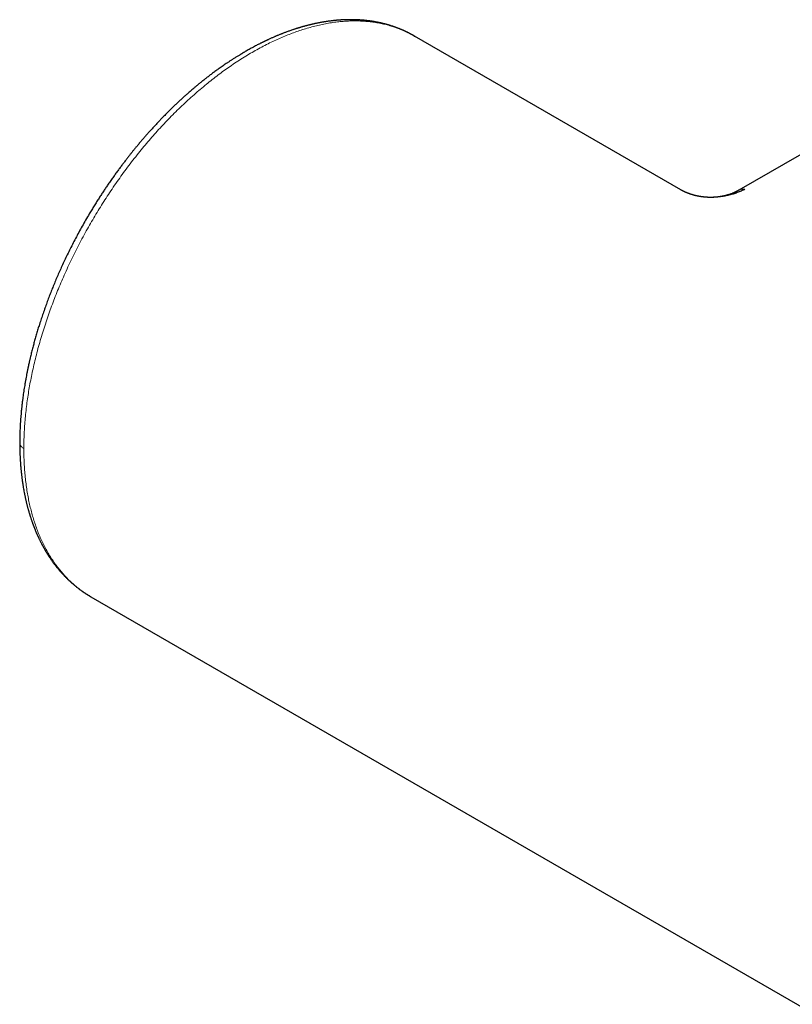
# Model space of a CAD drawing. Units: millimetres. Extents: x 8 to 785, y 8 to 456.
# Drawn here: x 550 to 606, y 140 to 211 of the extents above; entities that cross this region are included whole.
import ezdxf

# ---------------------------------------------------------------- set-up
doc = ezdxf.new("R2010")
doc.units = ezdxf.units.MM

msp = doc.modelspace()

# ---------------------------------------------------------------- linework, layer by layer
at = {"color": 7, "linetype": 'Continuous', "lineweight": 30}
for p, q in [((578.726, 209.736), (578.73, 209.734)), ((597.873, 198.684), (578.73, 209.735)), ((610.1, 203.314), (602.033, 198.657)), ((602.033, 198.657), (602.036, 198.659)), ((550.372, 180.519), (550.373, 180.521)), ((550.372, 180.517), (550.372, 180.516)), ((550.373, 180.512), (550.372, 180.516)), ((555.467, 169.475), (555.482, 169.466)), ((555.481, 169.465), (728.722, 69.455))]:
    msp.add_line(p, q, dxfattribs=at)
for points, knots in [([(578.731, 209.735), (578.722, 209.74), (578.7, 209.753), (578.667, 209.771), (578.628, 209.793), (578.584, 209.818), (578.534, 209.845), (578.484, 209.872), (578.435, 209.898), (578.39, 209.921), (578.353, 209.94), (578.322, 209.956), (578.297, 209.969), (578.275, 209.98), (578.25, 209.992), (578.222, 210.006), (578.187, 210.023), (578.149, 210.041), (578.111, 210.059), (578.067, 210.08), (578.017, 210.103), (577.964, 210.127), (577.918, 210.147), (577.878, 210.165), (577.848, 210.178), (577.823, 210.189), (577.799, 210.199), (577.768, 210.212), (577.731, 210.227), (577.691, 210.244), (577.65, 210.26), (577.602, 210.279), (577.548, 210.301), (577.488, 210.323), (577.434, 210.343), (577.388, 210.361), (577.353, 210.373), (577.327, 210.382), (577.307, 210.39), (577.282, 210.398), (577.25, 210.409), (577.214, 210.422), (577.175, 210.435), (577.126, 210.451), (577.07, 210.469), (577.006, 210.489), (576.948, 210.508), (576.901, 210.522), (576.866, 210.532), (576.841, 210.539), (576.818, 210.546), (576.794, 210.553), (576.766, 210.561), (576.731, 210.571), (576.691, 210.582), (576.649, 210.593), (576.607, 210.604), (576.566, 210.615), (576.518, 210.627), (576.465, 210.64), (576.407, 210.654), (576.36, 210.665), (576.325, 210.673), (576.299, 210.679), (576.276, 210.684), (576.25, 210.69), (576.219, 210.697), (576.181, 210.705), (576.137, 210.714), (576.087, 210.724), (576.032, 210.735), (575.974, 210.746), (575.917, 210.756), (575.863, 210.766), (575.813, 210.775), (575.773, 210.781), (575.743, 210.786), (575.721, 210.79), (575.699, 210.793), (575.674, 210.797), (575.643, 210.802), (575.604, 210.808), (575.554, 210.815), (575.496, 210.823), (575.435, 210.831), (575.376, 210.838), (575.322, 210.845), (575.273, 210.85), (575.23, 210.855), (575.195, 210.859), (575.167, 210.861), (575.139, 210.864), (575.107, 210.867), (575.068, 210.871), (575.023, 210.875), (574.975, 210.879), (574.924, 210.883), (574.874, 210.886), (574.826, 210.89), (574.772, 210.893), (574.714, 210.897), (574.651, 210.9), (574.595, 210.902), (574.544, 210.904), (574.494, 210.906), (574.438, 210.908), (574.361, 210.91), (574.268, 210.912), (574.176, 210.912), (574.101, 210.912), (574.045, 210.912), (573.993, 210.911), (573.946, 210.91), (573.898, 210.909), (573.843, 210.908), (573.777, 210.906), (573.7, 210.903), (573.619, 210.9), (573.536, 210.896), (573.458, 210.891), (573.386, 210.886), (573.32, 210.882), (573.258, 210.877), (573.203, 210.872), (573.162, 210.869), (573.133, 210.866), (573.111, 210.864), (573.087, 210.862), (573.058, 210.859), (573.023, 210.856), (572.982, 210.852), (572.937, 210.847), (572.89, 210.842), (572.804, 210.832), (572.684, 210.818), (572.555, 210.8), (572.456, 210.786), (572.385, 210.775), (572.318, 210.765), (572.255, 210.755), (572.196, 210.745), (572.137, 210.735), (572.073, 210.724), (572, 210.711), (571.921, 210.696), (571.837, 210.68), (571.752, 210.663), (571.669, 210.645), (571.586, 210.628), (571.505, 210.61), (571.429, 210.593), (571.362, 210.577), (571.306, 210.564), (571.26, 210.553), (571.215, 210.542), (571.168, 210.53), (571.116, 210.518), (571.06, 210.503), (570.999, 210.487), (570.935, 210.471), (570.868, 210.452), (570.797, 210.433), (570.721, 210.412), (570.641, 210.389), (570.571, 210.369), (570.515, 210.352), (570.476, 210.34), (570.443, 210.33), (570.418, 210.323), (570.399, 210.317), (570.376, 210.309), (570.344, 210.3), (570.299, 210.286), (570.243, 210.268), (570.178, 210.247), (570.108, 210.224), (570.035, 210.2), (569.948, 210.171), (569.849, 210.137), (569.736, 210.097), (569.627, 210.058), (569.522, 210.019), (569.425, 209.983), (569.338, 209.95), (569.26, 209.92), (569.192, 209.893), (569.126, 209.867), (569.054, 209.838), (568.97, 209.804), (568.891, 209.771), (568.817, 209.74), (568.749, 209.711), (568.671, 209.678), (568.586, 209.64), (568.493, 209.599), (568.393, 209.554), (568.3, 209.512), (568.217, 209.474), (568.15, 209.443), (568.088, 209.414), (568.037, 209.389), (567.996, 209.369), (567.966, 209.355), (567.943, 209.344), (567.918, 209.332), (567.882, 209.314), (567.835, 209.291), (567.779, 209.264), (567.717, 209.233), (567.65, 209.199), (567.581, 209.164), (567.445, 209.095), (567.279, 209.008), (567.084, 208.903), (566.931, 208.819), (566.785, 208.737), (566.645, 208.658), (566.538, 208.595), (566.46, 208.55), (566.411, 208.521), (566.366, 208.494), (566.324, 208.469), (566.28, 208.443), (566.228, 208.411), (566.163, 208.372), (566.086, 208.325), (565.966, 208.251), (565.811, 208.154), (565.628, 208.037), (565.456, 207.924), (565.293, 207.816), (565.138, 207.712), (564.987, 207.608), (564.84, 207.505), (564.664, 207.381), (564.461, 207.235), (564.234, 207.067), (564.013, 206.9), (563.799, 206.736), (563.592, 206.573), (563.392, 206.413), (563.207, 206.261), (563.037, 206.121), (562.886, 205.993), (562.746, 205.875), (562.62, 205.765), (562.505, 205.666), (562.412, 205.583), (562.336, 205.516), (562.277, 205.464), (562.224, 205.416), (562.174, 205.371), (562.125, 205.326), (562.076, 205.282), (562.024, 205.235), (561.969, 205.184), (561.907, 205.127), (561.837, 205.062), (561.761, 204.991), (561.647, 204.885), (561.495, 204.74), (561.303, 204.555), (561.103, 204.358), (560.893, 204.148), (560.69, 203.942), (560.496, 203.74), (560.31, 203.545), (560.12, 203.342), (559.93, 203.136), (559.746, 202.932), (559.57, 202.736), (559.403, 202.546), (559.245, 202.363), (559.085, 202.176), (558.925, 201.986), (558.765, 201.794), (558.616, 201.613), (558.478, 201.442), (558.35, 201.282), (558.221, 201.119), (558.086, 200.948), (557.94, 200.758), (557.786, 200.556), (557.624, 200.341), (557.456, 200.114), (557.282, 199.875), (557.103, 199.625), (556.917, 199.361), (556.739, 199.103), (556.568, 198.851), (556.405, 198.608), (556.239, 198.355), (556.069, 198.094), (555.897, 197.823), (555.722, 197.542), (555.547, 197.256), (555.341, 196.914), (555.111, 196.521), (554.858, 196.077), (554.617, 195.639), (554.384, 195.205), (554.161, 194.774), (553.946, 194.348), (553.741, 193.93), (553.547, 193.519), (553.361, 193.117), (553.186, 192.723), (553.019, 192.339), (552.861, 191.963), (552.711, 191.595), (552.566, 191.229), (552.424, 190.86), (552.285, 190.484), (552.149, 190.104), (552.015, 189.718), (551.885, 189.325), (551.765, 188.953), (551.657, 188.601), (551.559, 188.272), (551.465, 187.94), (551.375, 187.613), (551.288, 187.284), (551.206, 186.959), (551.145, 186.707), (551.105, 186.535), (551.083, 186.438), (551.061, 186.343), (551.04, 186.252), (551.023, 186.172), (551.008, 186.105), (550.997, 186.053), (550.988, 186.01), (550.98, 185.975), (550.974, 185.947), (550.968, 185.919), (550.961, 185.884), (550.951, 185.837), (550.938, 185.776), (550.924, 185.704), (550.907, 185.623), (550.883, 185.498), (550.85, 185.33), (550.809, 185.113), (550.768, 184.883), (550.73, 184.657), (550.694, 184.437), (550.661, 184.226), (550.63, 184.012), (550.6, 183.798), (550.57, 183.569), (550.541, 183.325), (550.512, 183.066), (550.487, 182.818), (550.465, 182.58), (550.446, 182.351), (550.429, 182.13), (550.415, 181.917), (550.404, 181.716), (550.395, 181.528), (550.389, 181.383), (550.385, 181.277), (550.383, 181.207), (550.381, 181.14), (550.379, 181.076), (550.378, 181.014), (550.377, 180.953), (550.375, 180.889), (550.374, 180.816), (550.373, 180.731), (550.372, 180.631), (550.372, 180.559), (550.372, 180.521), (550.372, 180.521)], [0, 0, 0, 0, 0.0007897, 0.0018104, 0.0030661, 0.0045589, 0.00629, 0.008155, 0.0098769, 0.0114183, 0.0127793, 0.0137382, 0.0145817, 0.0153098, 0.0160547, 0.0170156, 0.0181714, 0.0194663, 0.0207018, 0.0218661, 0.0238008, 0.0255007, 0.0269859, 0.0282701, 0.0293531, 0.0299156, 0.0306758, 0.0316642, 0.0328809, 0.0342162, 0.0354988, 0.0367268, 0.0387796, 0.0406589, 0.0423507, 0.0438081, 0.0450271, 0.0456069, 0.0461864, 0.0469584, 0.0479326, 0.0491084, 0.0503521, 0.0515632, 0.0536037, 0.0555441, 0.0573761, 0.0589744, 0.0598376, 0.0605915, 0.0612362, 0.0618928, 0.0627663, 0.0638144, 0.0650603, 0.0663484, 0.0676103, 0.0688459, 0.0700553, 0.0719029, 0.0736652, 0.0751933, 0.0760689, 0.076826, 0.0774647, 0.0781626, 0.0790846, 0.0802309, 0.08157, 0.0829152, 0.0846701, 0.0863808, 0.0880474, 0.0896664, 0.0911298, 0.0923865, 0.0931164, 0.0937526, 0.0943077, 0.0950031, 0.0959195, 0.0970569, 0.0983622, 0.1002401, 0.1020131, 0.1036813, 0.1052447, 0.1066793, 0.1079111, 0.1088818, 0.1096675, 0.1103295, 0.1112265, 0.1124171, 0.1136335, 0.1150523, 0.1165183, 0.117926, 0.1192752, 0.1205662, 0.122477, 0.1242393, 0.1258246, 0.1271878, 0.1284929, 0.1300388, 0.1318417, 0.1349001, 0.1378318, 0.1395114, 0.1410731, 0.1424863, 0.1437509, 0.1449984, 0.1464051, 0.1483045, 0.1504342, 0.1526936, 0.1549648, 0.1572474, 0.1590489, 0.1608575, 0.162613, 0.1640907, 0.1652695, 0.1659272, 0.1664501, 0.1670679, 0.1678531, 0.1688056, 0.169904, 0.1711605, 0.1724548, 0.1737257, 0.1780751, 0.1821302, 0.184092, 0.1859829, 0.1877989, 0.1894836, 0.1910185, 0.1925023, 0.1941979, 0.1961151, 0.1982573, 0.2005152, 0.2027579, 0.204985, 0.2071572, 0.2093144, 0.2113704, 0.2131723, 0.2145638, 0.2157504, 0.2168684, 0.2181001, 0.2194464, 0.2209074, 0.2224935, 0.2242428, 0.2259519, 0.2277948, 0.2297715, 0.231882, 0.2340409, 0.2352554, 0.2362817, 0.2371198, 0.2377698, 0.2382319, 0.2386687, 0.2395634, 0.2407314, 0.2421728, 0.2438874, 0.2457936, 0.2476864, 0.2495558, 0.2525278, 0.2554389, 0.2582889, 0.2610345, 0.2635522, 0.2657956, 0.2678116, 0.2695654, 0.2710338, 0.2729475, 0.2751133, 0.2775312, 0.2790776, 0.2808222, 0.2828153, 0.2850569, 0.2874172, 0.2900018, 0.2928105, 0.2945706, 0.2963858, 0.297995, 0.2993242, 0.3003734, 0.3011426, 0.3016384, 0.3021172, 0.3031025, 0.3043724, 0.3057738, 0.3074105, 0.3091807, 0.3109523, 0.3127247, 0.3196954, 0.3237338, 0.3277082, 0.3314878, 0.3350695, 0.3384502, 0.33982, 0.341081, 0.3422332, 0.3432766, 0.344322, 0.3456582, 0.3473199, 0.349307, 0.3516194, 0.3566085, 0.3613322, 0.3657871, 0.3699734, 0.3739354, 0.3778255, 0.3816564, 0.3854283, 0.3915334, 0.3974775, 0.4032608, 0.4088834, 0.4143457, 0.4196478, 0.4247649, 0.4291434, 0.4331946, 0.4369188, 0.4403158, 0.4433858, 0.4461288, 0.4478843, 0.4494737, 0.450897, 0.4522036, 0.4535144, 0.4548954, 0.4561892, 0.4576825, 0.4593752, 0.4612673, 0.4633588, 0.4655945, 0.4705878, 0.4758547, 0.4813953, 0.4872094, 0.4932971, 0.4983528, 0.5035827, 0.5089867, 0.5144931, 0.5198203, 0.5248501, 0.5296795, 0.5343086, 0.5387374, 0.5437487, 0.5484763, 0.5529203, 0.5570807, 0.5609576, 0.564551, 0.568786, 0.5732898, 0.5780638, 0.5831079, 0.5884222, 0.5939046, 0.5996475, 0.605651, 0.6119151, 0.6171795, 0.6226148, 0.6282211, 0.6339983, 0.6399465, 0.6460657, 0.6523313, 0.658558, 0.6681865, 0.6776241, 0.6868709, 0.695927, 0.7049711, 0.7138167, 0.7224636, 0.730912, 0.7391619, 0.7472132, 0.7550659, 0.7627037, 0.7701438, 0.7774895, 0.7849763, 0.7926133, 0.8002603, 0.8080526, 0.8159903, 0.8240736, 0.8306452, 0.8373102, 0.8440687, 0.8507679, 0.8572333, 0.8640748, 0.8706328, 0.8726354, 0.8746099, 0.8765564, 0.878474, 0.8802257, 0.8814731, 0.882542, 0.8834326, 0.8841448, 0.8846787, 0.8851641, 0.885851, 0.8868466, 0.8880934, 0.8895917, 0.8913015, 0.8930816, 0.8972636, 0.9017336, 0.9064919, 0.9115385, 0.9157835, 0.9202132, 0.9247599, 0.9292327, 0.93362, 0.9392358, 0.9447049, 0.9500272, 0.95507, 0.9599734, 0.9647373, 0.9693599, 0.9737479, 0.9778493, 0.9816638, 0.9832513, 0.9847832, 0.9862596, 0.9876805, 0.9890457, 0.9903554, 0.9917126, 0.9932821, 0.9951837, 0.9974174, 0.9999832, 1, 1, 1, 1]), ([(600.023, 198.147), (600.004, 198.147), (599.967, 198.147), (599.916, 198.148), (599.874, 198.149), (599.841, 198.15), (599.817, 198.151), (599.796, 198.152), (599.772, 198.153), (599.741, 198.155), (599.705, 198.157), (599.664, 198.16), (599.622, 198.164), (599.58, 198.168), (599.541, 198.171), (599.502, 198.176), (599.467, 198.18), (599.436, 198.184), (599.407, 198.187), (599.377, 198.191), (599.344, 198.196), (599.311, 198.201), (599.281, 198.206), (599.251, 198.211), (599.22, 198.216), (599.189, 198.222), (599.161, 198.227), (599.136, 198.232), (599.111, 198.237), (599.083, 198.242), (599.053, 198.249), (599.025, 198.255), (598.994, 198.262), (598.954, 198.271), (598.907, 198.282), (598.861, 198.294), (598.815, 198.306), (598.77, 198.318), (598.726, 198.331), (598.682, 198.344), (598.644, 198.356), (598.615, 198.365), (598.594, 198.372), (598.571, 198.379), (598.546, 198.388), (598.522, 198.396), (598.501, 198.403), (598.482, 198.41), (598.463, 198.417), (598.441, 198.425), (598.419, 198.433), (598.399, 198.441), (598.381, 198.447), (598.363, 198.455), (598.341, 198.463), (598.315, 198.474), (598.287, 198.485), (598.261, 198.496), (598.237, 198.506), (598.215, 198.515), (598.193, 198.525), (598.175, 198.533), (598.16, 198.54), (598.149, 198.545), (598.136, 198.551), (598.121, 198.558), (598.106, 198.565), (598.092, 198.571), (598.08, 198.577), (598.071, 198.581), (598.063, 198.585), (598.056, 198.589), (598.046, 198.594), (598.032, 198.601), (598.015, 198.609), (597.997, 198.618), (597.979, 198.628), (597.963, 198.636), (597.949, 198.644), (597.936, 198.651), (597.925, 198.657), (597.916, 198.661), (597.911, 198.664), (597.906, 198.667), (597.902, 198.669), (597.898, 198.671), (597.894, 198.674), (597.888, 198.677), (597.88, 198.681), (597.875, 198.685), (597.872, 198.686)], [0, 0, 0, 0, 0.019192, 0.035599, 0.049221, 0.060059, 0.068113, 0.073548, 0.082159, 0.09245, 0.103838, 0.11871, 0.132976, 0.146423, 0.160396, 0.173084, 0.185596, 0.195886, 0.204802, 0.215227, 0.227187, 0.23966, 0.249309, 0.258731, 0.270564, 0.28229, 0.292312, 0.300455, 0.309016, 0.319506, 0.33135, 0.341681, 0.350107, 0.3664, 0.387034, 0.402892, 0.420086, 0.440791, 0.45636, 0.47449, 0.495183, 0.503998, 0.512077, 0.521957, 0.533726, 0.545171, 0.554769, 0.562862, 0.571421, 0.581621, 0.592975, 0.603083, 0.611619, 0.619147, 0.630987, 0.645055, 0.659913, 0.674823, 0.688148, 0.700281, 0.713575, 0.727112, 0.734041, 0.741036, 0.749406, 0.759337, 0.770809, 0.781504, 0.789444, 0.795319, 0.800482, 0.805786, 0.811229, 0.823855, 0.837563, 0.853317, 0.871186, 0.885683, 0.900221, 0.914584, 0.926974, 0.938235, 0.943671, 0.949062, 0.954439, 0.959804, 0.965554, 0.973982, 0.985462, 1, 1, 1, 1]), ([(602.484, 198.732), (602.391, 198.687), (602.207, 198.599), (601.922, 198.485), (601.631, 198.387), (601.336, 198.305), (601.037, 198.24), (600.74, 198.192), (600.448, 198.162), (600.21, 198.148), (600.069, 198.149), (600.023, 198.149)], [0, 0, 0, 0, 0.120049, 0.240075, 0.360086, 0.480091, 0.600095, 0.7201, 0.833254, 0.946411, 1, 1, 1, 1]), ([(602.036, 198.659), (602.031, 198.656), (602.015, 198.647), (601.989, 198.632), (601.962, 198.617), (601.941, 198.606), (601.926, 198.598), (601.914, 198.592), (601.901, 198.585), (601.884, 198.576), (601.862, 198.565), (601.837, 198.553), (601.814, 198.542), (601.795, 198.532), (601.775, 198.523), (601.752, 198.512), (601.726, 198.5), (601.699, 198.488), (601.674, 198.477), (601.649, 198.467), (601.624, 198.456), (601.579, 198.438), (601.513, 198.412), (601.428, 198.381), (601.356, 198.357), (601.304, 198.34), (601.274, 198.331), (601.247, 198.323), (601.22, 198.315), (601.184, 198.305), (601.142, 198.293), (601.096, 198.281), (601.048, 198.269), (600.996, 198.257), (600.939, 198.244), (600.877, 198.231), (600.81, 198.218), (600.741, 198.206), (600.679, 198.196), (600.626, 198.189), (600.581, 198.183), (600.535, 198.177), (600.485, 198.172), (600.436, 198.167), (600.391, 198.163), (600.354, 198.16), (600.318, 198.157), (600.286, 198.155), (600.26, 198.154), (600.241, 198.153), (600.216, 198.151), (600.182, 198.15), (600.138, 198.149), (600.083, 198.147), (600.044, 198.147), (600.023, 198.147)], [0, 0, 0, 0, 0.0093361, 0.0301057, 0.0468491, 0.0595706, 0.0682744, 0.0752535, 0.0832995, 0.0924188, 0.1089165, 0.1253821, 0.1392963, 0.1507327, 0.1618166, 0.1754295, 0.1915708, 0.2080502, 0.222484, 0.2354091, 0.2496045, 0.2654668, 0.3108276, 0.35656, 0.4013806, 0.4203388, 0.4354751, 0.4471671, 0.4601562, 0.4758239, 0.4999638, 0.5211668, 0.5428525, 0.5675596, 0.5944377, 0.6227756, 0.6535337, 0.6857086, 0.7166879, 0.7377479, 0.7562277, 0.7760542, 0.7990881, 0.8217838, 0.8418035, 0.8592271, 0.8749513, 0.8893607, 0.8950281, 0.9028997, 0.9131314, 0.925736, 0.9462453, 0.970997, 1, 1, 1, 1]), ([(550.372, 180.512), (550.372, 180.465), (550.373, 180.354), (550.375, 180.187), (550.378, 180.014), (550.382, 179.855), (550.388, 179.71), (550.393, 179.583), (550.398, 179.473), (550.403, 179.38), (550.408, 179.297), (550.412, 179.223), (550.416, 179.16), (550.42, 179.107), (550.423, 179.064), (550.425, 179.024), (550.429, 178.981), (550.432, 178.931), (550.437, 178.875), (550.442, 178.811), (550.448, 178.739), (550.456, 178.653), (550.465, 178.552), (550.477, 178.434), (550.491, 178.305), (550.505, 178.186), (550.517, 178.081), (550.528, 177.992), (550.541, 177.9), (550.552, 177.816), (550.562, 177.744), (550.57, 177.689), (550.576, 177.646), (550.581, 177.615), (550.585, 177.588), (550.589, 177.561), (550.595, 177.527), (550.601, 177.486), (550.609, 177.436), (550.618, 177.379), (550.635, 177.276), (550.66, 177.134), (550.693, 176.959), (550.72, 176.818), (550.743, 176.709), (550.759, 176.631), (550.774, 176.56), (550.789, 176.495), (550.804, 176.429), (550.819, 176.36), (550.837, 176.285), (550.857, 176.202), (550.879, 176.111), (550.904, 176.013), (550.929, 175.919), (550.952, 175.832), (550.973, 175.753), (550.995, 175.676), (551.016, 175.602), (551.037, 175.531), (551.056, 175.467), (551.072, 175.412), (551.087, 175.364), (551.101, 175.32), (551.114, 175.276), (551.131, 175.224), (551.15, 175.164), (551.174, 175.092), (551.201, 175.011), (551.226, 174.936), (551.249, 174.87), (551.269, 174.815), (551.289, 174.758), (551.31, 174.701), (551.329, 174.649), (551.345, 174.606), (551.358, 174.572), (551.367, 174.546), (551.376, 174.523), (551.386, 174.497), (551.399, 174.465), (551.415, 174.424), (551.433, 174.378), (551.452, 174.329), (551.475, 174.272), (551.501, 174.21), (551.528, 174.144), (551.552, 174.088), (551.574, 174.036), (551.596, 173.986), (551.617, 173.937), (551.638, 173.89), (551.661, 173.84), (551.687, 173.783), (551.718, 173.716), (551.752, 173.643), (551.789, 173.566), (551.826, 173.489), (551.862, 173.418), (551.895, 173.352), (551.925, 173.295), (551.951, 173.244), (551.972, 173.205), (551.986, 173.178), (551.996, 173.159), (552.006, 173.14), (552.018, 173.118), (552.033, 173.09), (552.052, 173.055), (552.076, 173.012), (552.103, 172.964), (552.13, 172.916), (552.159, 172.865), (552.189, 172.813), (552.22, 172.761), (552.249, 172.712), (552.275, 172.668), (552.3, 172.628), (552.323, 172.589), (552.348, 172.55), (552.375, 172.506), (552.405, 172.459), (552.436, 172.41), (552.467, 172.362), (552.498, 172.315), (552.537, 172.257), (552.582, 172.189), (552.635, 172.113), (552.686, 172.04), (552.735, 171.972), (552.784, 171.906), (552.832, 171.84), (552.883, 171.772), (552.938, 171.701), (552.994, 171.63), (553.049, 171.561), (553.102, 171.496), (553.154, 171.432), (553.21, 171.366), (553.268, 171.299), (553.327, 171.232), (553.383, 171.169), (553.437, 171.11), (553.489, 171.053), (553.541, 170.998), (553.6, 170.937), (553.665, 170.87), (553.735, 170.8), (553.804, 170.732), (553.874, 170.665), (553.949, 170.595), (554.031, 170.52), (554.118, 170.442), (554.206, 170.366), (554.292, 170.294), (554.376, 170.225), (554.459, 170.158), (554.544, 170.092), (554.631, 170.025), (554.723, 169.958), (554.818, 169.889), (554.899, 169.833), (554.961, 169.79), (555.005, 169.76), (555.048, 169.732), (555.091, 169.704), (555.131, 169.678), (555.172, 169.651), (555.217, 169.623), (555.27, 169.59), (555.332, 169.552), (555.402, 169.51), (555.453, 169.481), (555.479, 169.465)], [0, 0, 0, 0, 0.009509, 0.022028, 0.033653, 0.044385, 0.054224, 0.063168, 0.07026, 0.076667, 0.08239, 0.087426, 0.091778, 0.095444, 0.098424, 0.100719, 0.103836, 0.10724, 0.111071, 0.115481, 0.120493, 0.126105, 0.133492, 0.141737, 0.150881, 0.160926, 0.166944, 0.173245, 0.179828, 0.186655, 0.191451, 0.195394, 0.198482, 0.200716, 0.202269, 0.204172, 0.206635, 0.209659, 0.213243, 0.217387, 0.222062, 0.235846, 0.248759, 0.2608, 0.267331, 0.273221, 0.278472, 0.283206, 0.288134, 0.29326, 0.298926, 0.305278, 0.312318, 0.320027, 0.32782, 0.334142, 0.340322, 0.346358, 0.352251, 0.357951, 0.363111, 0.367421, 0.371192, 0.374504, 0.377988, 0.381778, 0.386944, 0.392649, 0.39921, 0.406675, 0.410946, 0.415465, 0.420233, 0.425132, 0.429489, 0.433196, 0.43585, 0.438028, 0.439742, 0.441745, 0.444485, 0.447893, 0.452, 0.456201, 0.460149, 0.466569, 0.472181, 0.476984, 0.481117, 0.485704, 0.489962, 0.493891, 0.498016, 0.503037, 0.508957, 0.515639, 0.522515, 0.529428, 0.536376, 0.54186, 0.547327, 0.552104, 0.555957, 0.558011, 0.559654, 0.561193, 0.563224, 0.565763, 0.568811, 0.573055, 0.577787, 0.58236, 0.586731, 0.592107, 0.597143, 0.601831, 0.606102, 0.609943, 0.613435, 0.617373, 0.621548, 0.626265, 0.631168, 0.635958, 0.640635, 0.645198, 0.6535, 0.661111, 0.668424, 0.676, 0.682348, 0.689203, 0.696565, 0.703962, 0.712106, 0.719539, 0.726573, 0.733399, 0.740702, 0.748772, 0.75622, 0.763487, 0.770504, 0.777064, 0.783319, 0.790104, 0.79884, 0.807542, 0.815978, 0.823866, 0.832724, 0.842614, 0.853084, 0.863204, 0.872983, 0.882438, 0.891633, 0.900969, 0.910611, 0.92059, 0.930924, 0.94125, 0.946235, 0.950874, 0.955425, 0.960012, 0.964719, 0.968536, 0.973178, 0.978646, 0.984938, 0.992056, 1, 1, 1, 1])]:
    msp.add_open_spline(points, degree=3, knots=knots, dxfattribs=at)
at = {"color": 8, "linetype": 'Continuous', "lineweight": 0}
for points, knots in [([(550.665, 180.109), (550.666, 180.286), (550.669, 180.64), (550.689, 181.18), (550.721, 181.726), (550.765, 182.278), (550.822, 182.835), (550.891, 183.388), (550.97, 183.934), (551.058, 184.473), (551.158, 185.015), (551.268, 185.561), (551.392, 186.121), (551.53, 186.694), (551.683, 187.281), (551.848, 187.87), (552.024, 188.459), (552.213, 189.05), (552.409, 189.63), (552.612, 190.199), (552.821, 190.756), (553.039, 191.312), (553.268, 191.867), (553.511, 192.431), (553.768, 193.005), (554.041, 193.587), (554.324, 194.166), (554.617, 194.742), (554.92, 195.313), (555.226, 195.87), (555.535, 196.41), (555.846, 196.936), (556.165, 197.457), (556.491, 197.972), (556.831, 198.491), (557.185, 199.015), (557.554, 199.541), (557.931, 200.059), (558.314, 200.57), (558.704, 201.072), (559.094, 201.555), (559.481, 202.021), (559.866, 202.468), (560.256, 202.907), (560.651, 203.337), (561.058, 203.766), (561.478, 204.192), (561.911, 204.616), (562.347, 205.028), (562.787, 205.428), (563.231, 205.816), (563.669, 206.184), (564.101, 206.533), (564.526, 206.863), (564.954, 207.181), (565.382, 207.487), (565.821, 207.787), (566.269, 208.08), (566.727, 208.363), (567.185, 208.632), (567.643, 208.887), (568.1, 209.126), (568.548, 209.347), (568.987, 209.548), (569.415, 209.732), (569.842, 209.902), (570.266, 210.058), (570.698, 210.202), (571.135, 210.334), (571.577, 210.453), (572.016, 210.556), (572.451, 210.642), (572.882, 210.712), (573.3, 210.764), (573.706, 210.8), (574.099, 210.821), (574.487, 210.827), (574.87, 210.819), (575.256, 210.795), (575.643, 210.755), (576.031, 210.698), (576.412, 210.625), (576.786, 210.536), (577.152, 210.43), (577.504, 210.31), (577.841, 210.178), (578.164, 210.034), (578.46, 209.887), (578.644, 209.783), (578.726, 209.736)], [0, 0, 0, 0, 0.011819, 0.02364, 0.035462, 0.047284, 0.059107, 0.070931, 0.082078, 0.093226, 0.104374, 0.115522, 0.126669, 0.138492, 0.150315, 0.162137, 0.17396, 0.185782, 0.197605, 0.208752, 0.219898, 0.231045, 0.242192, 0.253339, 0.265161, 0.276984, 0.288807, 0.30063, 0.312452, 0.324275, 0.335423, 0.34657, 0.357717, 0.368865, 0.380012, 0.391835, 0.403658, 0.41548, 0.427303, 0.439125, 0.450947, 0.462094, 0.47324, 0.484387, 0.495533, 0.506679, 0.518501, 0.530322, 0.542144, 0.553966, 0.565788, 0.57761, 0.588757, 0.599905, 0.611052, 0.6222, 0.633348, 0.645172, 0.656996, 0.66882, 0.680644, 0.692468, 0.704292, 0.71544, 0.726588, 0.737735, 0.748882, 0.760029, 0.771851, 0.783673, 0.795495, 0.807317, 0.819138, 0.83096, 0.842106, 0.853253, 0.864399, 0.875545, 0.886692, 0.898514, 0.910337, 0.922159, 0.933982, 0.945804, 0.957627, 0.968775, 0.979922, 0.991069, 1, 1, 1, 1]), ([(602.036, 198.659), (602.056, 198.67), (602.099, 198.693), (602.166, 198.718), (602.239, 198.736), (602.317, 198.745), (602.398, 198.745), (602.455, 198.736), (602.484, 198.731)], [0, 0, 0, 0, 0.141193, 0.30257, 0.469132, 0.640886, 0.81784, 1, 1, 1, 1]), ([(550.665, 180.111), (550.636, 180.13), (550.576, 180.167), (550.504, 180.23), (550.446, 180.297), (550.403, 180.369), (550.379, 180.443), (550.369, 180.493), (550.372, 180.519), (550.372, 180.519)], [0, 0, 0, 0, 0.166652, 0.333305, 0.499957, 0.666609, 0.833261, 0.999914, 1, 1, 1, 1]), ([(550.665, 180.109), (550.635, 180.128), (550.576, 180.165), (550.504, 180.228), (550.446, 180.296), (550.403, 180.367), (550.379, 180.442), (550.369, 180.492), (550.372, 180.517), (550.372, 180.517)], [0, 0, 0, 0, 0.166636, 0.333272, 0.499908, 0.666545, 0.833181, 0.999817, 1, 1, 1, 1]), ([(550.665, 180.107), (550.635, 180.126), (550.576, 180.163), (550.504, 180.226), (550.446, 180.294), (550.404, 180.366), (550.377, 180.439), (550.374, 180.488), (550.373, 180.512)], [0, 0, 0, 0, 0.1680611, 0.3361221, 0.5041832, 0.6722443, 0.8403053, 1, 1, 1, 1]), ([(550.665, 180.109), (550.666, 179.934), (550.669, 179.583), (550.689, 179.066), (550.721, 178.557), (550.765, 178.056), (550.822, 177.565), (550.891, 177.092), (550.97, 176.637), (551.058, 176.2), (551.158, 175.772), (551.268, 175.354), (551.392, 174.937), (551.53, 174.523), (551.683, 174.113), (551.848, 173.714), (552.024, 173.328), (552.213, 172.955), (552.409, 172.602), (552.612, 172.267), (552.821, 171.952), (553.039, 171.648), (553.268, 171.357), (553.511, 171.072), (553.768, 170.796), (554.041, 170.529), (554.324, 170.277), (554.617, 170.04), (554.92, 169.818), (555.203, 169.629), (555.389, 169.52), (555.467, 169.475)], [0, 0, 0, 0, 0.035508, 0.07102, 0.106535, 0.142053, 0.177572, 0.213092, 0.246582, 0.280073, 0.313563, 0.347053, 0.380543, 0.416062, 0.45158, 0.487098, 0.522615, 0.558132, 0.593649, 0.627137, 0.660624, 0.694112, 0.7276, 0.761087, 0.796605, 0.832123, 0.867641, 0.903159, 0.938678, 0.974196, 1, 1, 1, 1])]:
    msp.add_open_spline(points, degree=3, knots=knots, dxfattribs=at)

doc.saveas('drawing.dxf')
